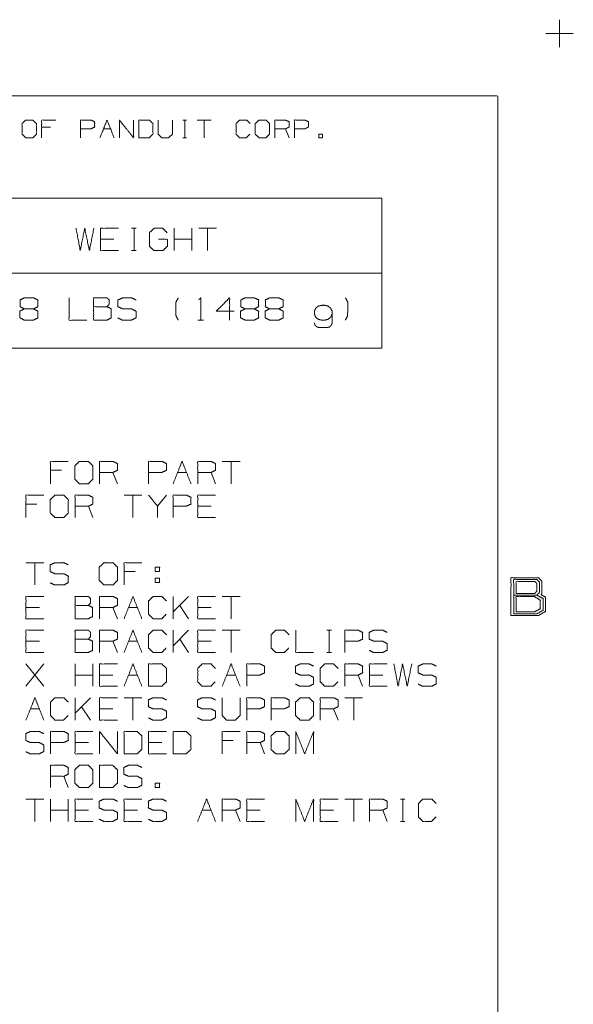
# Model space of a CAD drawing. Units: inches. Extents: x -0.1 to 11.1, y -0.1 to 8.6.
# Drawn here: x 8.8 to 11.1, y 4.6 to 8.6 of the extents above; entities that cross this region are included whole.
import ezdxf

# ---------------------------------------------------------------- set-up
doc = ezdxf.new("R2010")
doc.units = ezdxf.units.IN
doc.header["$MEASUREMENT"] = 0
doc.layers.add('Trimetric', color=7, linetype='Continuous', true_color=0xffffff)

msp = doc.modelspace()

# ---------------------------------------------------------------- linework, layer by layer
at = {"layer": 'Trimetric', "color": 7, "linetype": 'Continuous', "lineweight": 0}
for p, q in [((11, 8.555), (11, 8.445)), ((10.945, 8.5), (11.055, 8.5)), ((0.2497, 8.25), (10.7497, 8.25)), ((10.7537, 8.25), (10.7537, 0.25)), ((9.4942, 8.1537), (9.5083, 8.1537)), ((9.5017, 8.1537), (9.5017, 8.0831)), ((9.6076, 8.1537), (9.5511, 8.1537)), ((9.5794, 8.1537), (9.5794, 8.0831)), ((8.9644, 8.1255), (8.9295, 8.1255)), ((9.1767, 8.1188), (9.2049, 8.1188)), ((9.9184, 8.0831), (9.9043, 8.1188)), ((9.4942, 8.0831), (9.5083, 8.0831))]:
    msp.add_line(p, q, dxfattribs=at)
at = {"layer": 'Trimetric', "color": 3, "linetype": 'Continuous', "lineweight": 0}
for p, q in [((6.7894, 7.842), (10.2894, 7.842)), ((10.2894, 7.842), (10.2894, 7.242)), ((9.2893, 7.7209), (9.3071, 7.7209)), ((9.2987, 7.7209), (9.2987, 7.6319)), ((9.4592, 7.6319), (9.4592, 7.7209)), ((9.5304, 7.6319), (9.5304, 7.7209)), ((9.6285, 7.7209), (9.5572, 7.7209)), ((9.5929, 7.7209), (9.5929, 7.6319)), ((9.2184, 7.6769), (9.165, 7.6769)), ((9.5304, 7.6769), (9.4592, 7.6769)), ((9.2893, 7.6319), (9.3071, 7.6319)), ((6.7894, 7.542), (10.2894, 7.542)), ((9.554, 7.3539), (9.5765, 7.3539)), ((10.0359, 7.3249), (10.0743, 7.3249)), ((6.7894, 7.242), (10.2894, 7.242)), ((9.7225, 6.7891), (9.6512, 6.7891)), ((9.6869, 6.7891), (9.6869, 6.7)), ((9.0089, 6.7534), (8.9648, 6.7534)), ((9.2322, 6.7), (9.2144, 6.745)), ((9.4729, 6.745), (9.5086, 6.745)), ((9.6244, 6.7), (9.6066, 6.745)), ((9.3302, 6.6541), (9.259, 6.6541)), ((9.2946, 6.6541), (9.2946, 6.565)), ((9.4283, 6.6541), (9.3927, 6.61)), ((8.9108, 6.6184), (8.8667, 6.6184)), ((9.1341, 6.565), (9.1163, 6.61)), ((9.6066, 6.61), (9.5532, 6.61)), ((8.938, 6.3841), (8.8667, 6.3841)), ((8.9024, 6.3841), (8.9024, 6.295)), ((9.3031, 6.3484), (9.259, 6.3484)), ((9.3833, 6.3222), (9.3833, 6.3044)), ((9.3833, 6.3222), (9.4011, 6.3222)), ((9.4551, 6.16), (9.4551, 6.2491)), ((9.517, 6.2491), (9.4551, 6.1872)), ((9.7225, 6.2491), (9.6512, 6.2491)), ((9.6869, 6.2491), (9.6869, 6.16)), ((8.9202, 6.205), (8.8667, 6.205)), ((9.2322, 6.16), (9.2144, 6.205)), ((9.2768, 6.205), (9.3124, 6.205)), ((9.517, 6.16), (9.4814, 6.2134)), ((9.6066, 6.205), (9.5532, 6.205)), ((9.4551, 6.025), (9.4551, 6.1141)), ((9.517, 6.1141), (9.4551, 6.0522)), ((9.7225, 6.1141), (9.6512, 6.1141)), ((9.6869, 6.1141), (9.6869, 6.025)), ((10.0698, 6.1141), (10.0876, 6.1141)), ((10.0791, 6.1141), (10.0791, 6.025)), ((8.9202, 6.07), (8.8667, 6.07)), ((9.2322, 6.025), (9.2144, 6.07)), ((9.2768, 6.07), (9.3124, 6.07)), ((9.517, 6.025), (9.4814, 6.0784)), ((9.6066, 6.07), (9.5532, 6.07)), ((10.0698, 6.025), (10.0876, 6.025)), ((8.8667, 5.89), (8.938, 5.9791)), ((8.938, 5.89), (8.8667, 5.9791)), ((9.0629, 5.89), (9.0629, 5.9791)), ((9.1341, 5.89), (9.1341, 5.9791)), ((9.1341, 5.935), (9.0629, 5.935)), ((9.2144, 5.935), (9.1609, 5.935)), ((9.2768, 5.935), (9.3124, 5.935)), ((9.6691, 5.935), (9.7047, 5.935)), ((10.2128, 5.89), (10.195, 5.935)), ((10.2931, 5.935), (10.2396, 5.935)), ((9.0629, 5.755), (9.0629, 5.8441)), ((9.1248, 5.8441), (9.0629, 5.7822)), ((9.3302, 5.8441), (9.259, 5.8441)), ((9.2946, 5.8441), (9.2946, 5.755)), ((10.2128, 5.8441), (10.1416, 5.8441)), ((10.1772, 5.8441), (10.1772, 5.755)), ((8.8846, 5.8), (8.9202, 5.8)), ((9.1248, 5.755), (9.0891, 5.8084)), ((9.2144, 5.8), (9.1609, 5.8)), ((10.1148, 5.755), (10.0969, 5.8)), ((9.6953, 5.6734), (9.6512, 5.6734)), ((9.1163, 5.665), (9.0629, 5.665)), ((9.4105, 5.665), (9.3571, 5.665)), ((9.8206, 5.62), (9.8027, 5.665)), ((9.0361, 5.485), (9.0183, 5.53)), ((8.938, 5.4391), (8.8667, 5.4391)), ((8.9024, 5.4391), (8.9024, 5.35)), ((8.9648, 5.35), (8.9648, 5.4391)), ((9.0361, 5.35), (9.0361, 5.4391)), ((10.2128, 5.4391), (10.1416, 5.4391)), ((10.1772, 5.4391), (10.1772, 5.35)), ((10.3639, 5.4391), (10.3818, 5.4391)), ((10.3733, 5.4391), (10.3733, 5.35)), ((9.0361, 5.395), (8.9648, 5.395)), ((9.1163, 5.395), (9.0629, 5.395)), ((9.3124, 5.395), (9.259, 5.395)), ((9.571, 5.395), (9.6066, 5.395)), ((9.7225, 5.35), (9.7047, 5.395)), ((9.8027, 5.395), (9.7493, 5.395)), ((10.0969, 5.395), (10.0435, 5.395)), ((10.3109, 5.35), (10.2931, 5.395)), ((10.3639, 5.35), (10.3818, 5.35))]:
    msp.add_line(p, q, dxfattribs=at)
at = {"layer": 'Trimetric', "color": 7, "linetype": 'Continuous', "lineweight": 0}
for points, knots in [([(8.8659, 8.0831), (8.8941, 8.0831), (8.9082, 8.0973), (8.9082, 8.1396), (8.8941, 8.1537), (8.8659, 8.1537), (8.851, 8.1396), (8.851, 8.0973), (8.8659, 8.0831)], [0, 0, 0.12713, 0.217022, 0.407712, 0.497604, 0.624734, 0.717022, 0.907712, 1, 1]), ([(8.9295, 8.0831), (8.9295, 8.1537), (8.9859, 8.1537)], [0, 0, 0.555552, 1, 1]), ([(9.0849, 8.0831), (9.0849, 8.1537), (9.1272, 8.1537), (9.1414, 8.147), (9.1414, 8.1255), (9.1265, 8.1188), (9.0849, 8.1188)], [0, 0, 0.339336, 0.542938, 0.618037, 0.721626, 0.799967, 1, 1]), ([(9.2403, 8.0831), (9.2403, 8.1537), (9.2968, 8.0831), (9.2968, 8.1537)], [0, 0, 0.30482, 0.69518, 1, 1]), ([(9.318, 8.0831), (9.3596, 8.0831), (9.3745, 8.0973), (9.3745, 8.1396), (9.3596, 8.1537), (9.318, 8.1537), (9.318, 8.0831)], [0, 0, 0.175453, 0.261884, 0.440471, 0.526902, 0.702355, 1, 1]), ([(9.3957, 8.1537), (9.3957, 8.0973), (9.4091, 8.0831), (9.4373, 8.0831), (9.4522, 8.0973), (9.4522, 8.1537)], [0, 0, 0.311784, 0.419154, 0.575046, 0.688216, 1, 1]), ([(9.7623, 8.0973), (9.7481, 8.0831), (9.7207, 8.0831), (9.7065, 8.0973), (9.7065, 8.1396), (9.7207, 8.1537), (9.7489, 8.1537), (9.763, 8.1396)], [0, 0, 0.112202, 0.266702, 0.378904, 0.61692, 0.729121, 0.887798, 1, 1]), ([(9.7984, 8.0831), (9.8266, 8.0831), (9.8407, 8.0973), (9.8407, 8.1396), (9.8266, 8.1537), (9.7984, 8.1537), (9.7835, 8.1396), (9.7835, 8.0973), (9.7984, 8.0831)], [0, 0, 0.127127, 0.21702, 0.407711, 0.497604, 0.624731, 0.71702, 0.907711, 1, 1]), ([(9.8619, 8.0831), (9.8619, 8.1537), (9.9043, 8.1537), (9.9184, 8.147), (9.9184, 8.1255), (9.9043, 8.1188), (9.8619, 8.1188)], [0, 0, 0.339227, 0.542764, 0.617835, 0.721391, 0.796464, 1, 1]), ([(9.9397, 8.0831), (9.9397, 8.1537), (9.982, 8.1537), (9.9961, 8.147), (9.9961, 8.1255), (9.9813, 8.1188), (9.9397, 8.1188)], [0, 0, 0.339339, 0.542942, 0.618038, 0.721628, 0.799969, 1, 1]), ([(10.8058, 6.1734), (10.8058, 6.3234), (10.9168, 6.3234), (10.9293, 6.3093), (10.9293, 6.2609), (10.9261, 6.2562), (10.9433, 6.2468), (10.9433, 6.189), (10.9168, 6.1734), (10.8058, 6.1734)], [0, 0, 0.271263, 0.471884, 0.50591, 0.593505, 0.603693, 0.639099, 0.743648, 0.799378, 1, 1]), ([(10.8168, 6.1796), (10.8168, 6.3171), (10.909, 6.3171), (10.9199, 6.3062), (10.9199, 6.2656), (10.909, 6.2546), (10.8168, 6.2546)], [0, 0, 0.349485, 0.583799, 0.623114, 0.726371, 0.765686, 1, 1]), ([(10.8261, 6.2609), (10.8261, 6.3093), (10.9011, 6.3093), (10.909, 6.3015), (10.909, 6.2702), (10.9011, 6.2609), (10.8261, 6.2609)], [0, 0, 0.191498, 0.488012, 0.531692, 0.65524, 0.703486, 1, 1]), ([(10.909, 6.2546), (10.934, 6.2406), (10.934, 6.1937), (10.909, 6.1796), (10.8168, 6.1796)], [0, 0, 0.146025, 0.38466, 0.530685, 1, 1]), ([(10.8261, 6.1874), (10.8261, 6.2484), (10.8996, 6.2484), (10.923, 6.2343), (10.923, 6.1999), (10.8996, 6.1874), (10.8261, 6.1874)], [0, 0, 0.205813, 0.453843, 0.546157, 0.662256, 0.75197, 1, 1])]:
    msp.add_open_spline(points, degree=1, knots=knots, dxfattribs=at)
for points in [[(9.1626, 8.0831), (9.1908, 8.1537), (9.2191, 8.0831)], [(10.0382, 8.0831), (10.0523, 8.0831), (10.0523, 8.0973), (10.0382, 8.0973), (10.0382, 8.0831)]]:
    msp.add_open_spline(points, degree=1, dxfattribs=at)
at = {"layer": 'Trimetric', "color": 3, "linetype": 'Continuous', "lineweight": 0}
for points, knots in [([(9.0669, 7.7209), (9.0838, 7.6319), (9.1016, 7.7209), (9.1204, 7.6319), (9.1382, 7.7209)], [0, 0, 0.2495, 0.499494, 0.750006, 1, 1]), ([(9.2362, 7.6319), (9.165, 7.6319), (9.165, 7.7209), (9.2362, 7.7209)], [0, 0, 0.307692, 0.692308, 1, 1]), ([(9.3967, 7.6769), (9.4324, 7.6769), (9.4324, 7.6497), (9.4145, 7.6319), (9.378, 7.6319), (9.3602, 7.6497), (9.3602, 7.7031), (9.3789, 7.7209), (9.4136, 7.7209), (9.4314, 7.7031)], [0, 0, 0.123298, 0.217394, 0.304579, 0.431121, 0.518306, 0.703253, 0.792762, 0.912815, 1, 1]), ([(8.8601, 7.3989), (8.8432, 7.4074), (8.8432, 7.4346), (8.8601, 7.443), (8.8966, 7.443), (8.9144, 7.4346), (8.9144, 7.4074), (8.8966, 7.3989), (8.8601, 7.3989), (8.8423, 7.3896), (8.8423, 7.3633), (8.8601, 7.3539), (8.8966, 7.3539), (8.9144, 7.3624), (8.9144, 7.3896), (8.8966, 7.3989)], [0, 0, 0.050345, 0.122893, 0.173239, 0.270804, 0.323398, 0.395947, 0.448541, 0.546106, 0.599819, 0.669866, 0.723579, 0.821144, 0.873739, 0.946287, 1, 1]), ([(9.0393, 7.443), (9.0393, 7.3539), (9.1106, 7.3539)], [0, 0, 0.555556, 1, 1]), ([(9.1374, 7.4074), (9.1374, 7.443), (9.1908, 7.443), (9.1993, 7.4346), (9.1993, 7.4168), (9.1908, 7.4074), (9.1374, 7.4074), (9.1374, 7.3539), (9.1899, 7.3539), (9.2077, 7.3624), (9.2077, 7.3989), (9.1908, 7.4074)], [0, 0, 0.097354, 0.243384, 0.275992, 0.324669, 0.359136, 0.505166, 0.651197, 0.794665, 0.848527, 0.948442, 1, 1]), ([(9.2345, 7.3624), (9.2523, 7.3539), (9.2889, 7.3539), (9.3067, 7.3633), (9.3067, 7.3896), (9.2889, 7.3989), (9.2533, 7.3989), (9.2345, 7.4074), (9.2345, 7.4346), (9.2533, 7.443), (9.2889, 7.443), (9.3067, 7.4346)], [0, 0, 0.069881, 0.199512, 0.270879, 0.363948, 0.435315, 0.561622, 0.634521, 0.730913, 0.803812, 0.930119, 1, 1]), ([(9.4756, 7.3539), (9.4663, 7.3718), (9.4663, 7.4252), (9.4756, 7.443)], [0, 0, 0.214834, 0.785166, 1, 1]), ([(9.5578, 7.4355), (9.5653, 7.443), (9.5653, 7.3539)], [0, 0, 0.106418, 1, 1]), ([(9.6989, 7.3896), (9.6277, 7.3896), (9.6811, 7.443), (9.6811, 7.3539)], [0, 0, 0.302055, 0.622432, 1, 1]), ([(9.7426, 7.3989), (9.7258, 7.4074), (9.7258, 7.4346), (9.7426, 7.443), (9.7792, 7.443), (9.797, 7.4346), (9.797, 7.4074), (9.7792, 7.3989), (9.7426, 7.3989), (9.7248, 7.3896), (9.7248, 7.3633), (9.7426, 7.3539), (9.7792, 7.3539), (9.797, 7.3624), (9.797, 7.3896), (9.7792, 7.3989)], [0, 0, 0.050345, 0.122893, 0.173239, 0.270804, 0.323398, 0.395947, 0.448541, 0.546106, 0.599819, 0.669866, 0.723579, 0.821144, 0.873739, 0.946287, 1, 1]), ([(9.8407, 7.3989), (9.8238, 7.4074), (9.8238, 7.4346), (9.8407, 7.443), (9.8773, 7.443), (9.8951, 7.4346), (9.8951, 7.4074), (9.8773, 7.3989), (9.8407, 7.3989), (9.8229, 7.3896), (9.8229, 7.3633), (9.8407, 7.3539), (9.8773, 7.3539), (9.8951, 7.3624), (9.8951, 7.3896), (9.8773, 7.3989)], [0, 0, 0.050345, 0.122893, 0.173239, 0.270804, 0.323398, 0.395947, 0.448541, 0.546106, 0.599819, 0.669866, 0.723579, 0.821144, 0.873739, 0.946287, 1, 1]), ([(10.1443, 7.3539), (10.1527, 7.3718), (10.1536, 7.4252), (10.1443, 7.443)], [0, 0, 0.211287, 0.784219, 1, 1]), ([(10.0743, 7.3249), (10.0809, 7.3268), (10.0884, 7.3343), (10.0903, 7.3408), (10.0903, 7.3905), (10.0846, 7.4018), (10.0743, 7.4102), (10.0612, 7.413), (10.049, 7.413), (10.0359, 7.4102), (10.0256, 7.4018), (10.0199, 7.3905), (10.0199, 7.3774), (10.0256, 7.3652), (10.0359, 7.3568), (10.049, 7.3539), (10.0612, 7.3539), (10.0743, 7.3568), (10.0846, 7.3652), (10.0903, 7.3774)], [0, 0, 0.025237, 0.064458, 0.089695, 0.273427, 0.319937, 0.369207, 0.418841, 0.463908, 0.513542, 0.562812, 0.609322, 0.657855, 0.70749, 0.75676, 0.806394, 0.851461, 0.901095, 0.950365, 1, 1]), ([(10.0199, 7.3436), (10.0218, 7.3343), (10.0293, 7.3268), (10.0359, 7.3249)], [0, 0, 0.354199, 0.747147, 1, 1]), ([(8.9648, 6.7), (8.9648, 6.7891), (9.0361, 6.7891)], [0, 0, 0.555556, 1, 1]), ([(9.0807, 6.7), (9.1163, 6.7), (9.1341, 6.7178), (9.1341, 6.7713), (9.1163, 6.7891), (9.0807, 6.7891), (9.0619, 6.7713), (9.0619, 6.7178), (9.0807, 6.7)], [0, 0, 0.127127, 0.21702, 0.407711, 0.497604, 0.624732, 0.71702, 0.907711, 1, 1]), ([(9.1609, 6.7), (9.1609, 6.7891), (9.2144, 6.7891), (9.2322, 6.7806), (9.2322, 6.7534), (9.2144, 6.745), (9.1609, 6.745)], [0, 0, 0.339228, 0.542765, 0.617837, 0.721391, 0.796463, 1, 1]), ([(9.3571, 6.7), (9.3571, 6.7891), (9.4105, 6.7891), (9.4283, 6.7806), (9.4283, 6.7534), (9.4096, 6.745), (9.3571, 6.745)], [0, 0, 0.33934, 0.542943, 0.61804, 0.721628, 0.799968, 1, 1]), ([(9.5532, 6.7), (9.5532, 6.7891), (9.6066, 6.7891), (9.6244, 6.7806), (9.6244, 6.7534), (9.6066, 6.745), (9.5532, 6.745)], [0, 0, 0.339228, 0.542765, 0.617837, 0.721391, 0.796463, 1, 1]), ([(8.8667, 6.565), (8.8667, 6.6541), (8.938, 6.6541)], [0, 0, 0.555556, 1, 1]), ([(8.9826, 6.565), (9.0183, 6.565), (9.0361, 6.5828), (9.0361, 6.6363), (9.0183, 6.6541), (8.9826, 6.6541), (8.9639, 6.6363), (8.9639, 6.5828), (8.9826, 6.565)], [0, 0, 0.127127, 0.21702, 0.407711, 0.497604, 0.624732, 0.71702, 0.907711, 1, 1]), ([(9.0629, 6.565), (9.0629, 6.6541), (9.1163, 6.6541), (9.1341, 6.6456), (9.1341, 6.6184), (9.1163, 6.61), (9.0629, 6.61)], [0, 0, 0.339228, 0.542765, 0.617837, 0.721391, 0.796463, 1, 1]), ([(9.3927, 6.565), (9.3927, 6.61), (9.3571, 6.6541)], [0, 0, 0.442641, 1, 1]), ([(9.4551, 6.565), (9.4551, 6.6541), (9.5086, 6.6541), (9.5264, 6.6456), (9.5264, 6.6184), (9.5076, 6.61), (9.4551, 6.61)], [0, 0, 0.33934, 0.542943, 0.61804, 0.721628, 0.799968, 1, 1]), ([(9.6244, 6.565), (9.5532, 6.565), (9.5532, 6.6541), (9.6244, 6.6541)], [0, 0, 0.307692, 0.692308, 1, 1]), ([(8.9639, 6.3034), (8.9817, 6.295), (9.0183, 6.295), (9.0361, 6.3044), (9.0361, 6.3306), (9.0183, 6.34), (8.9826, 6.34), (8.9639, 6.3484), (8.9639, 6.3756), (8.9826, 6.3841), (9.0183, 6.3841), (9.0361, 6.3756)], [0, 0, 0.069881, 0.199512, 0.270879, 0.363948, 0.435315, 0.561622, 0.634521, 0.730913, 0.803812, 0.930119, 1, 1]), ([(9.1788, 6.295), (9.2144, 6.295), (9.2322, 6.3128), (9.2322, 6.3663), (9.2144, 6.3841), (9.1788, 6.3841), (9.16, 6.3663), (9.16, 6.3128), (9.1788, 6.295)], [0, 0, 0.127127, 0.21702, 0.407711, 0.497604, 0.624732, 0.71702, 0.907711, 1, 1]), ([(9.259, 6.295), (9.259, 6.3841), (9.3302, 6.3841)], [0, 0, 0.555556, 1, 1]), ([(8.938, 6.16), (8.8667, 6.16), (8.8667, 6.2491), (8.938, 6.2491)], [0, 0, 0.307692, 0.692308, 1, 1]), ([(9.0629, 6.2134), (9.0629, 6.2491), (9.1163, 6.2491), (9.1248, 6.2406), (9.1248, 6.2228), (9.1163, 6.2134), (9.0629, 6.2134), (9.0629, 6.16), (9.1154, 6.16), (9.1332, 6.1684), (9.1332, 6.205), (9.1163, 6.2134)], [0, 0, 0.097354, 0.243384, 0.275992, 0.324669, 0.359136, 0.505166, 0.651197, 0.794665, 0.848527, 0.948442, 1, 1]), ([(9.1609, 6.16), (9.1609, 6.2491), (9.2144, 6.2491), (9.2322, 6.2406), (9.2322, 6.2134), (9.2144, 6.205), (9.1609, 6.205)], [0, 0, 0.339228, 0.542765, 0.617837, 0.721391, 0.796463, 1, 1]), ([(9.4274, 6.1778), (9.4096, 6.16), (9.3749, 6.16), (9.3571, 6.1778), (9.3571, 6.2313), (9.3749, 6.2491), (9.4105, 6.2491), (9.4283, 6.2313)], [0, 0, 0.112202, 0.266703, 0.378904, 0.61692, 0.729121, 0.887798, 1, 1]), ([(9.6244, 6.16), (9.5532, 6.16), (9.5532, 6.2491), (9.6244, 6.2491)], [0, 0, 0.307692, 0.692308, 1, 1]), ([(8.938, 6.025), (8.8667, 6.025), (8.8667, 6.1141), (8.938, 6.1141)], [0, 0, 0.307692, 0.692308, 1, 1]), ([(9.0629, 6.0784), (9.0629, 6.1141), (9.1163, 6.1141), (9.1248, 6.1056), (9.1248, 6.0878), (9.1163, 6.0784), (9.0629, 6.0784), (9.0629, 6.025), (9.1154, 6.025), (9.1332, 6.0334), (9.1332, 6.07), (9.1163, 6.0784)], [0, 0, 0.097354, 0.243384, 0.275992, 0.324669, 0.359136, 0.505166, 0.651197, 0.794665, 0.848527, 0.948442, 1, 1]), ([(9.1609, 6.025), (9.1609, 6.1141), (9.2144, 6.1141), (9.2322, 6.1056), (9.2322, 6.0784), (9.2144, 6.07), (9.1609, 6.07)], [0, 0, 0.339228, 0.542765, 0.617837, 0.721391, 0.796463, 1, 1]), ([(9.4274, 6.0428), (9.4096, 6.025), (9.3749, 6.025), (9.3571, 6.0428), (9.3571, 6.0963), (9.3749, 6.1141), (9.4105, 6.1141), (9.4283, 6.0963)], [0, 0, 0.112202, 0.266703, 0.378904, 0.61692, 0.729121, 0.887798, 1, 1]), ([(9.6244, 6.025), (9.5532, 6.025), (9.5532, 6.1141), (9.6244, 6.1141)], [0, 0, 0.307692, 0.692308, 1, 1]), ([(9.9177, 6.0428), (9.8999, 6.025), (9.8652, 6.025), (9.8474, 6.0428), (9.8474, 6.0963), (9.8652, 6.1141), (9.9008, 6.1141), (9.9186, 6.0963)], [0, 0, 0.112202, 0.266703, 0.378904, 0.61692, 0.729121, 0.887798, 1, 1]), ([(9.9454, 6.1141), (9.9454, 6.025), (10.0167, 6.025)], [0, 0, 0.555556, 1, 1]), ([(10.1416, 6.025), (10.1416, 6.1141), (10.195, 6.1141), (10.2128, 6.1056), (10.2128, 6.0784), (10.1941, 6.07), (10.1416, 6.07)], [0, 0, 0.33934, 0.542943, 0.61804, 0.721628, 0.799968, 1, 1]), ([(10.2387, 6.0334), (10.2565, 6.025), (10.2931, 6.025), (10.3109, 6.0344), (10.3109, 6.0606), (10.2931, 6.07), (10.2574, 6.07), (10.2387, 6.0784), (10.2387, 6.1056), (10.2574, 6.1141), (10.2931, 6.1141), (10.3109, 6.1056)], [0, 0, 0.069881, 0.199512, 0.270879, 0.363948, 0.435315, 0.561622, 0.634521, 0.730913, 0.803812, 0.930119, 1, 1]), ([(9.2322, 5.89), (9.1609, 5.89), (9.1609, 5.9791), (9.2322, 5.9791)], [0, 0, 0.307692, 0.692308, 1, 1]), ([(9.3571, 5.89), (9.4096, 5.89), (9.4283, 5.9078), (9.4283, 5.9613), (9.4096, 5.9791), (9.3571, 5.9791), (9.3571, 5.89)], [0, 0, 0.175454, 0.261884, 0.440471, 0.526902, 0.702355, 1, 1]), ([(9.6235, 5.9078), (9.6057, 5.89), (9.571, 5.89), (9.5532, 5.9078), (9.5532, 5.9613), (9.571, 5.9791), (9.6066, 5.9791), (9.6244, 5.9613)], [0, 0, 0.112202, 0.266703, 0.378904, 0.61692, 0.729121, 0.887798, 1, 1]), ([(9.7493, 5.89), (9.7493, 5.9791), (9.8027, 5.9791), (9.8206, 5.9706), (9.8206, 5.9434), (9.8018, 5.935), (9.7493, 5.935)], [0, 0, 0.33934, 0.542943, 0.61804, 0.721628, 0.799968, 1, 1]), ([(9.9445, 5.8984), (9.9623, 5.89), (9.9989, 5.89), (10.0167, 5.8994), (10.0167, 5.9256), (9.9989, 5.935), (9.9633, 5.935), (9.9445, 5.9434), (9.9445, 5.9706), (9.9633, 5.9791), (9.9989, 5.9791), (10.0167, 5.9706)], [0, 0, 0.069881, 0.199512, 0.270879, 0.363948, 0.435315, 0.561622, 0.634521, 0.730913, 0.803812, 0.930119, 1, 1]), ([(10.1138, 5.9078), (10.096, 5.89), (10.0613, 5.89), (10.0435, 5.9078), (10.0435, 5.9613), (10.0613, 5.9791), (10.0969, 5.9791), (10.1148, 5.9613)], [0, 0, 0.112202, 0.266703, 0.378904, 0.61692, 0.729121, 0.887798, 1, 1]), ([(10.1416, 5.89), (10.1416, 5.9791), (10.195, 5.9791), (10.2128, 5.9706), (10.2128, 5.9434), (10.195, 5.935), (10.1416, 5.935)], [0, 0, 0.339228, 0.542765, 0.617837, 0.721391, 0.796463, 1, 1]), ([(10.3109, 5.89), (10.2396, 5.89), (10.2396, 5.9791), (10.3109, 5.9791)], [0, 0, 0.307692, 0.692308, 1, 1]), ([(10.3377, 5.9791), (10.3546, 5.89), (10.3724, 5.9791), (10.3911, 5.89), (10.4089, 5.9791)], [0, 0, 0.2495, 0.499494, 0.750006, 1, 1]), ([(10.4348, 5.8984), (10.4526, 5.89), (10.4892, 5.89), (10.507, 5.8994), (10.507, 5.9256), (10.4892, 5.935), (10.4536, 5.935), (10.4348, 5.9434), (10.4348, 5.9706), (10.4536, 5.9791), (10.4892, 5.9791), (10.507, 5.9706)], [0, 0, 0.069881, 0.199512, 0.270879, 0.363948, 0.435315, 0.561622, 0.634521, 0.730913, 0.803812, 0.930119, 1, 1]), ([(9.0351, 5.7728), (9.0173, 5.755), (8.9826, 5.755), (8.9648, 5.7728), (8.9648, 5.8263), (8.9826, 5.8441), (9.0183, 5.8441), (9.0361, 5.8263)], [0, 0, 0.112202, 0.266703, 0.378904, 0.61692, 0.729121, 0.887798, 1, 1]), ([(9.2322, 5.755), (9.1609, 5.755), (9.1609, 5.8441), (9.2322, 5.8441)], [0, 0, 0.307692, 0.692308, 1, 1]), ([(9.3561, 5.7634), (9.3739, 5.755), (9.4105, 5.755), (9.4283, 5.7644), (9.4283, 5.7906), (9.4105, 5.8), (9.3749, 5.8), (9.3561, 5.8084), (9.3561, 5.8356), (9.3749, 5.8441), (9.4105, 5.8441), (9.4283, 5.8356)], [0, 0, 0.069881, 0.199512, 0.270879, 0.363948, 0.435315, 0.561622, 0.634521, 0.730913, 0.803812, 0.930119, 1, 1]), ([(9.5523, 5.7634), (9.5701, 5.755), (9.6066, 5.755), (9.6244, 5.7644), (9.6244, 5.7906), (9.6066, 5.8), (9.571, 5.8), (9.5523, 5.8084), (9.5523, 5.8356), (9.571, 5.8441), (9.6066, 5.8441), (9.6244, 5.8356)], [0, 0, 0.069881, 0.199512, 0.270879, 0.363948, 0.435315, 0.561622, 0.634521, 0.730913, 0.803812, 0.930119, 1, 1]), ([(9.6512, 5.8441), (9.6512, 5.7728), (9.6681, 5.755), (9.7038, 5.755), (9.7225, 5.7728), (9.7225, 5.8441)], [0, 0, 0.311784, 0.419154, 0.575046, 0.688216, 1, 1]), ([(9.7493, 5.755), (9.7493, 5.8441), (9.8027, 5.8441), (9.8206, 5.8356), (9.8206, 5.8084), (9.8018, 5.8), (9.7493, 5.8)], [0, 0, 0.33934, 0.542943, 0.61804, 0.721628, 0.799968, 1, 1]), ([(9.8474, 5.755), (9.8474, 5.8441), (9.9008, 5.8441), (9.9186, 5.8356), (9.9186, 5.8084), (9.8999, 5.8), (9.8474, 5.8)], [0, 0, 0.33934, 0.542943, 0.61804, 0.721628, 0.799968, 1, 1]), ([(9.9633, 5.755), (9.9989, 5.755), (10.0167, 5.7728), (10.0167, 5.8263), (9.9989, 5.8441), (9.9633, 5.8441), (9.9445, 5.8263), (9.9445, 5.7728), (9.9633, 5.755)], [0, 0, 0.127127, 0.21702, 0.407711, 0.497604, 0.624732, 0.71702, 0.907711, 1, 1]), ([(10.0435, 5.755), (10.0435, 5.8441), (10.0969, 5.8441), (10.1148, 5.8356), (10.1148, 5.8084), (10.0969, 5.8), (10.0435, 5.8)], [0, 0, 0.339228, 0.542765, 0.617837, 0.721391, 0.796463, 1, 1]), ([(8.8658, 5.6284), (8.8836, 5.62), (8.9202, 5.62), (8.938, 5.6294), (8.938, 5.6556), (8.9202, 5.665), (8.8846, 5.665), (8.8658, 5.6734), (8.8658, 5.7006), (8.8846, 5.7091), (8.9202, 5.7091), (8.938, 5.7006)], [0, 0, 0.069881, 0.199512, 0.270879, 0.363948, 0.435315, 0.561622, 0.634521, 0.730913, 0.803812, 0.930119, 1, 1]), ([(8.9648, 5.62), (8.9648, 5.7091), (9.0183, 5.7091), (9.0361, 5.7006), (9.0361, 5.6734), (9.0173, 5.665), (8.9648, 5.665)], [0, 0, 0.33934, 0.542943, 0.61804, 0.721628, 0.799968, 1, 1]), ([(9.1341, 5.62), (9.0629, 5.62), (9.0629, 5.7091), (9.1341, 5.7091)], [0, 0, 0.307692, 0.692308, 1, 1]), ([(9.1609, 5.62), (9.1609, 5.7091), (9.2322, 5.62), (9.2322, 5.7091)], [0, 0, 0.30482, 0.69518, 1, 1]), ([(9.259, 5.62), (9.3115, 5.62), (9.3302, 5.6378), (9.3302, 5.6913), (9.3115, 5.7091), (9.259, 5.7091), (9.259, 5.62)], [0, 0, 0.175454, 0.261884, 0.440471, 0.526902, 0.702355, 1, 1]), ([(9.4283, 5.62), (9.3571, 5.62), (9.3571, 5.7091), (9.4283, 5.7091)], [0, 0, 0.307692, 0.692308, 1, 1]), ([(9.4551, 5.62), (9.5076, 5.62), (9.5264, 5.6378), (9.5264, 5.6913), (9.5076, 5.7091), (9.4551, 5.7091), (9.4551, 5.62)], [0, 0, 0.175454, 0.261884, 0.440471, 0.526902, 0.702355, 1, 1]), ([(9.6512, 5.62), (9.6512, 5.7091), (9.7225, 5.7091)], [0, 0, 0.555556, 1, 1]), ([(9.7493, 5.62), (9.7493, 5.7091), (9.8027, 5.7091), (9.8206, 5.7006), (9.8206, 5.6734), (9.8027, 5.665), (9.7493, 5.665)], [0, 0, 0.339228, 0.542765, 0.617837, 0.721391, 0.796463, 1, 1]), ([(9.8652, 5.62), (9.9008, 5.62), (9.9186, 5.6378), (9.9186, 5.6913), (9.9008, 5.7091), (9.8652, 5.7091), (9.8464, 5.6913), (9.8464, 5.6378), (9.8652, 5.62)], [0, 0, 0.127127, 0.21702, 0.407711, 0.497604, 0.624732, 0.71702, 0.907711, 1, 1]), ([(9.9454, 5.62), (9.9454, 5.7091), (9.9811, 5.62), (10.0167, 5.7091), (10.0167, 5.62)], [0, 0, 0.240728, 0.5, 0.759272, 1, 1]), ([(8.9648, 5.485), (8.9648, 5.5741), (9.0183, 5.5741), (9.0361, 5.5656), (9.0361, 5.5384), (9.0183, 5.53), (8.9648, 5.53)], [0, 0, 0.339228, 0.542765, 0.617837, 0.721391, 0.796463, 1, 1]), ([(9.0807, 5.485), (9.1163, 5.485), (9.1341, 5.5028), (9.1341, 5.5563), (9.1163, 5.5741), (9.0807, 5.5741), (9.0619, 5.5563), (9.0619, 5.5028), (9.0807, 5.485)], [0, 0, 0.127127, 0.21702, 0.407711, 0.497604, 0.624732, 0.71702, 0.907711, 1, 1]), ([(9.1609, 5.485), (9.2134, 5.485), (9.2322, 5.5028), (9.2322, 5.5563), (9.2134, 5.5741), (9.1609, 5.5741), (9.1609, 5.485)], [0, 0, 0.175454, 0.261884, 0.440471, 0.526902, 0.702355, 1, 1]), ([(9.2581, 5.4934), (9.2759, 5.485), (9.3124, 5.485), (9.3302, 5.4944), (9.3302, 5.5206), (9.3124, 5.53), (9.2768, 5.53), (9.2581, 5.5384), (9.2581, 5.5656), (9.2768, 5.5741), (9.3124, 5.5741), (9.3302, 5.5656)], [0, 0, 0.069881, 0.199512, 0.270879, 0.363948, 0.435315, 0.561622, 0.634521, 0.730913, 0.803812, 0.930119, 1, 1]), ([(9.1341, 5.35), (9.0629, 5.35), (9.0629, 5.4391), (9.1341, 5.4391)], [0, 0, 0.307692, 0.692308, 1, 1]), ([(9.16, 5.3584), (9.1778, 5.35), (9.2144, 5.35), (9.2322, 5.3594), (9.2322, 5.3856), (9.2144, 5.395), (9.1788, 5.395), (9.16, 5.4034), (9.16, 5.4306), (9.1788, 5.4391), (9.2144, 5.4391), (9.2322, 5.4306)], [0, 0, 0.069881, 0.199512, 0.270879, 0.363948, 0.435315, 0.561622, 0.634521, 0.730913, 0.803812, 0.930119, 1, 1]), ([(9.3302, 5.35), (9.259, 5.35), (9.259, 5.4391), (9.3302, 5.4391)], [0, 0, 0.307692, 0.692308, 1, 1]), ([(9.3561, 5.3584), (9.3739, 5.35), (9.4105, 5.35), (9.4283, 5.3594), (9.4283, 5.3856), (9.4105, 5.395), (9.3749, 5.395), (9.3561, 5.4034), (9.3561, 5.4306), (9.3749, 5.4391), (9.4105, 5.4391), (9.4283, 5.4306)], [0, 0, 0.069881, 0.199512, 0.270879, 0.363948, 0.435315, 0.561622, 0.634521, 0.730913, 0.803812, 0.930119, 1, 1]), ([(9.6512, 5.35), (9.6512, 5.4391), (9.7047, 5.4391), (9.7225, 5.4306), (9.7225, 5.4034), (9.7047, 5.395), (9.6512, 5.395)], [0, 0, 0.339228, 0.542765, 0.617837, 0.721391, 0.796463, 1, 1]), ([(9.8206, 5.35), (9.7493, 5.35), (9.7493, 5.4391), (9.8206, 5.4391)], [0, 0, 0.307692, 0.692308, 1, 1]), ([(9.9454, 5.35), (9.9454, 5.4391), (9.9811, 5.35), (10.0167, 5.4391), (10.0167, 5.35)], [0, 0, 0.240728, 0.5, 0.759272, 1, 1]), ([(10.1148, 5.35), (10.0435, 5.35), (10.0435, 5.4391), (10.1148, 5.4391)], [0, 0, 0.307692, 0.692308, 1, 1]), ([(10.2396, 5.35), (10.2396, 5.4391), (10.2931, 5.4391), (10.3109, 5.4306), (10.3109, 5.4034), (10.2931, 5.395), (10.2396, 5.395)], [0, 0, 0.339228, 0.542765, 0.617837, 0.721391, 0.796463, 1, 1]), ([(10.5061, 5.3678), (10.4883, 5.35), (10.4536, 5.35), (10.4358, 5.3678), (10.4358, 5.4213), (10.4536, 5.4391), (10.4892, 5.4391), (10.507, 5.4213)], [0, 0, 0.112202, 0.266703, 0.378904, 0.61692, 0.729121, 0.887798, 1, 1])]:
    msp.add_open_spline(points, degree=1, knots=knots, dxfattribs=at)
for points in [[(9.4551, 6.7), (9.4908, 6.7891), (9.5264, 6.7)], [(9.3833, 6.3484), (9.3833, 6.3663), (9.4011, 6.3663), (9.4011, 6.3484), (9.3833, 6.3484)], [(9.4011, 6.3222), (9.4011, 6.3044), (9.3833, 6.3044)], [(9.259, 6.16), (9.2946, 6.2491), (9.3302, 6.16)], [(9.259, 6.025), (9.2946, 6.1141), (9.3302, 6.025)], [(9.259, 5.89), (9.2946, 5.9791), (9.3302, 5.89)], [(9.6512, 5.89), (9.6869, 5.9791), (9.7225, 5.89)], [(8.8667, 5.755), (8.9024, 5.8441), (8.938, 5.755)], [(9.3833, 5.485), (9.4011, 5.485), (9.4011, 5.5028), (9.3833, 5.5028), (9.3833, 5.485)], [(9.5532, 5.35), (9.5888, 5.4391), (9.6244, 5.35)]]:
    msp.add_open_spline(points, degree=1, dxfattribs=at)

doc.saveas('drawing.dxf')
